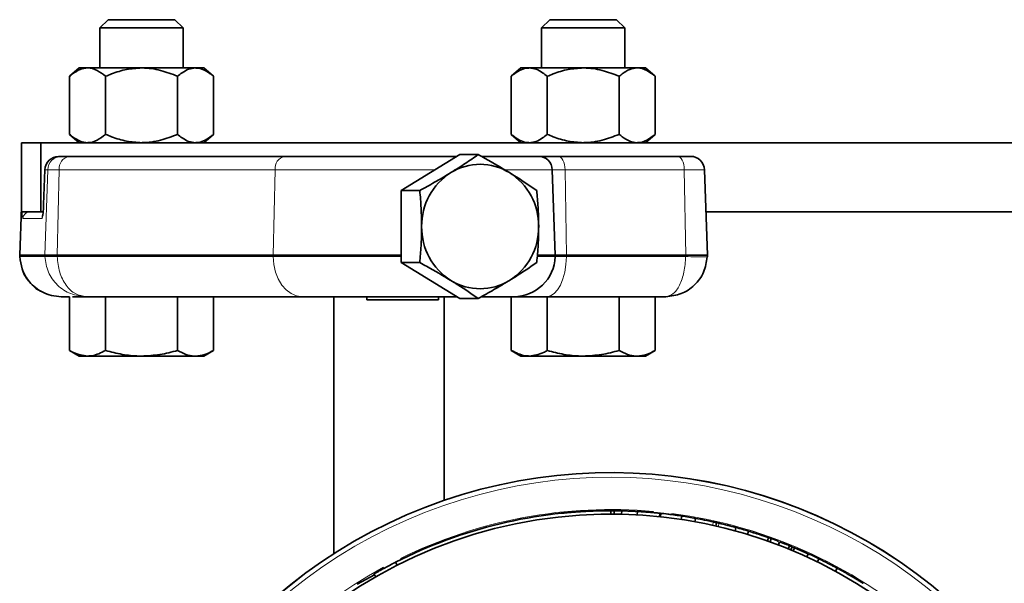
# Model space of a CAD drawing. Units: inches. Extents: x 0.5 to 33.5, y 0.5 to 21.
# Drawn here: x 10.1 to 12.4, y 4.6 to 5.9 of the extents above; entities that cross this region are included whole.
import ezdxf

# ---------------------------------------------------------------- set-up
doc = ezdxf.new("R2010")
doc.units = ezdxf.units.IN
doc.header["$MEASUREMENT"] = 0

msp = doc.modelspace()

# ---------------------------------------------------------------- linework, layer by layer
at = {"color": 7, "linetype": 'Continuous', "lineweight": 35}
for p, q in [((10.3485, 5.8827), (10.3298, 5.8641)), ((10.3298, 5.8641), (10.3298, 5.7737)), ((10.5173, 5.8641), (10.3298, 5.8641)), ((10.4987, 5.8827), (10.3485, 5.8827)), ((10.5173, 5.8641), (10.4987, 5.8827)), ((10.5173, 5.7737), (10.5173, 5.8641)), ((11.3446, 5.8827), (11.3259, 5.8641)), ((11.3259, 5.8641), (11.3259, 5.7737)), ((11.3385, 5.8641), (11.3259, 5.8641)), ((11.5134, 5.8641), (11.3385, 5.8641)), ((11.3546, 5.8827), (11.3446, 5.8827)), ((11.4948, 5.8827), (11.3546, 5.8827)), ((11.5134, 5.8641), (11.4948, 5.8827)), ((11.5134, 5.7737), (11.5134, 5.8641)), ((10.2831, 5.7737), (10.2614, 5.755)), ((10.2614, 5.624), (10.2614, 5.755)), ((10.2831, 5.7737), (10.3019, 5.7737)), ((10.3019, 5.7737), (10.4236, 5.7737)), ((10.3425, 5.624), (10.3425, 5.755)), ((10.4236, 5.7737), (10.5453, 5.7737)), ((10.5047, 5.624), (10.5047, 5.755)), ((10.5453, 5.7737), (10.5641, 5.7737)), ((10.5858, 5.755), (10.5641, 5.7737)), ((10.5858, 5.624), (10.5858, 5.755)), ((11.2792, 5.7737), (11.2575, 5.755)), ((11.2575, 5.624), (11.2575, 5.755)), ((11.2792, 5.7737), (11.298, 5.7737)), ((11.298, 5.7737), (11.4197, 5.7737)), ((11.3386, 5.624), (11.3386, 5.755)), ((11.4197, 5.7737), (11.5414, 5.7737)), ((11.5008, 5.624), (11.5008, 5.755)), ((11.5414, 5.7737), (11.5602, 5.7737)), ((11.5819, 5.755), (11.5602, 5.7737)), ((11.5819, 5.624), (11.5819, 5.755)), ((10.2614, 5.624), (10.2831, 5.6052)), ((10.5641, 5.6052), (10.5858, 5.624)), ((11.2575, 5.624), (11.2792, 5.6052)), ((11.5602, 5.6052), (11.5819, 5.624)), ((10.1525, 5.4492), (10.1525, 5.6052)), ((10.1966, 5.6052), (10.1525, 5.6052)), ((10.1966, 5.4492), (10.1966, 5.6052)), ((15.6752, 5.6052), (10.1966, 5.6052)), ((10.2366, 5.5742), (10.2431, 5.5742)), ((10.2431, 5.5742), (10.2598, 5.5742)), ((10.2598, 5.5742), (10.7465, 5.5742)), ((10.7465, 5.5742), (11.1348, 5.5742)), ((11.0093, 5.4971), (11.1413, 5.5782)), ((11.1413, 5.5782), (11.1829, 5.5782)), ((11.1919, 5.5742), (11.3187, 5.5742)), ((11.3187, 5.5742), (11.3637, 5.5742)), ((11.3637, 5.5742), (11.6327, 5.5742)), ((11.6327, 5.5742), (11.6619, 5.5742)), ((10.2054, 5.5441), (10.2026, 5.4654)), ((10.2054, 5.5441), (10.2054, 5.5441)), ((11.3567, 5.3512), (11.3499, 5.5441)), ((11.6998, 5.3512), (11.6931, 5.5441)), ((11.0093, 5.3348), (11.0093, 5.4971)), ((11.0093, 5.4971), (11.051, 5.4971)), ((10.2027, 5.4654), (10.2026, 5.4654)), ((10.1525, 5.4596), (10.1487, 5.3512)), ((10.1966, 5.4492), (10.1525, 5.4492)), ((10.2017, 5.4492), (10.1966, 5.4492)), ((15.6752, 5.4492), (11.6964, 5.4492)), ((10.1487, 5.3512), (10.1489, 5.3467)), ((10.1487, 5.3512), (10.1491, 5.3512)), ((10.1491, 5.3512), (10.2053, 5.3512)), ((10.2053, 5.3512), (10.2333, 5.3512)), ((10.2333, 5.3512), (10.7201, 5.3512)), ((10.7201, 5.3512), (11.0093, 5.3512)), ((11.0093, 5.3348), (11.051, 5.3348)), ((11.1413, 5.2537), (11.0093, 5.3348)), ((11.3186, 5.3512), (11.3567, 5.3512)), ((11.3566, 5.3482), (11.3567, 5.3512)), ((11.3567, 5.3512), (11.3818, 5.3512)), ((11.3818, 5.3512), (11.6508, 5.3512)), ((11.6508, 5.3512), (11.6998, 5.3512)), ((11.6983, 5.3479), (11.6989, 5.348)), ((11.6997, 5.3475), (11.6998, 5.3512)), ((10.2614, 5.2577), (10.2425, 5.2577)), ((10.2614, 5.2577), (10.2614, 5.1363)), ((10.2987, 5.2577), (10.2678, 5.2577)), ((10.7855, 5.2577), (10.2987, 5.2577)), ((10.3425, 5.2577), (10.3425, 5.1363)), ((10.5047, 5.2577), (10.5047, 5.1363)), ((10.5858, 5.2577), (10.5858, 5.1363)), ((11.1348, 5.2577), (10.7855, 5.2577)), ((10.8034, 5.2571), (10.8034, 5.2577)), ((10.8371, 5.2577), (10.8371, 5.2571)), ((10.8569, 5.2577), (10.8569, 4.6774)), ((10.9317, 5.2505), (10.9317, 5.2577)), ((11.0935, 5.2505), (10.9317, 5.2505)), ((11.0935, 5.2577), (11.0935, 5.2505)), ((11.1064, 4.7981), (11.1064, 5.2577)), ((11.1413, 5.2537), (11.1829, 5.2537)), ((11.2629, 5.2577), (11.1912, 5.2577)), ((11.2575, 5.2577), (11.2575, 5.1363)), ((11.3371, 5.2577), (11.2629, 5.2577)), ((11.606, 5.2577), (11.3371, 5.2577)), ((11.3386, 5.2577), (11.3386, 5.1363)), ((11.5008, 5.2577), (11.5008, 5.1363)), ((11.5819, 5.2577), (11.5819, 5.1363)), ((10.2614, 5.1363), (10.2831, 5.1237)), ((10.5641, 5.1237), (10.5858, 5.1363)), ((11.2575, 5.1363), (11.2792, 5.1237)), ((11.5602, 5.1237), (11.5819, 5.1363)), ((10.2831, 5.1237), (10.3019, 5.1237)), ((10.3019, 5.1237), (10.4236, 5.1237)), ((10.4236, 5.1237), (10.5453, 5.1237)), ((10.5641, 5.1237), (10.5453, 5.1237)), ((11.298, 5.1237), (11.2792, 5.1237)), ((11.298, 5.1237), (11.4197, 5.1237)), ((11.4197, 5.1237), (11.5414, 5.1237)), ((11.5414, 5.1237), (11.5602, 5.1237)), ((11.4409, 4.7736), (11.4649, 4.7746)), ((11.4817, 4.767), (11.4817, 4.7748)), ((11.4897, 4.7747), (11.4897, 4.7669)), ((11.5065, 4.7745), (11.5063, 4.7667)), ((11.542, 4.7731), (11.5416, 4.7653)), ((11.5668, 4.7714), (11.5643, 4.7716)), ((11.5925, 4.769), (11.5916, 4.7613)), ((11.5949, 4.7688), (11.594, 4.761)), ((11.642, 4.7627), (11.6409, 4.755)), ((11.6731, 4.7575), (11.6717, 4.7498)), ((11.7202, 4.7479), (11.7184, 4.7402)), ((11.7296, 4.7457), (11.7193, 4.7481)), ((11.7642, 4.7368), (11.755, 4.7393)), ((11.7642, 4.7368), (11.7622, 4.7293)), ((11.7924, 4.7287), (11.7901, 4.7212)), ((11.8376, 4.7139), (11.835, 4.7065)), ((11.8437, 4.7117), (11.841, 4.7043)), ((11.8626, 4.7047), (11.8598, 4.6974)), ((11.8851, 4.6958), (11.8822, 4.6886)), ((11.8837, 4.6964), (11.8906, 4.6932)), ((11.8907, 4.6935), (11.8877, 4.6863)), ((11.9021, 4.6887), (11.8907, 4.6935)), ((11.8965, 4.6911), (11.8935, 4.6839)), ((11.9272, 4.6772), (11.8965, 4.6911)), ((11.9021, 4.6887), (11.9273, 4.6775)), ((11.9273, 4.6776), (11.9241, 4.6705)), ((11.945, 4.6693), (11.9457, 4.6689)), ((11.9514, 4.6662), (11.948, 4.6592)), ((10.9999, 4.6515), (10.9964, 4.6584)), ((11.9926, 4.645), (11.9888, 4.6381)), ((10.91, 4.6093), (10.9487, 4.6304)), ((10.9478, 4.6321), (10.9517, 4.6253))]:
    msp.add_line(p, q, dxfattribs=at)
at = {"color": 8, "linetype": 'Continuous', "lineweight": 18}
for p, q in [((10.2054, 5.5441), (10.2027, 5.4654)), ((10.212, 5.5441), (10.2053, 5.3512)), ((10.212, 5.5441), (10.2054, 5.5441)), ((10.238, 5.5441), (10.212, 5.5441)), ((10.238, 5.5441), (10.2333, 5.3512)), ((10.7248, 5.5441), (10.238, 5.5441)), ((10.7248, 5.5441), (10.7201, 5.3512)), ((11.0857, 5.5441), (10.7248, 5.5441)), ((11.3499, 5.5441), (11.2443, 5.5441)), ((11.3786, 5.5441), (11.3499, 5.5441)), ((11.3786, 5.5441), (11.3818, 5.3512)), ((11.6476, 5.5441), (11.3786, 5.5441)), ((11.6476, 5.5441), (11.6508, 5.3512)), ((11.6931, 5.5441), (11.6476, 5.5441)), ((10.1525, 5.4495), (10.1491, 5.3512)), ((10.1989, 5.4341), (10.1561, 5.4341)), ((10.1492, 5.3482), (10.1491, 5.3512)), ((10.1492, 5.3482), (10.2054, 5.3482)), ((10.1493, 5.3479), (10.1492, 5.3482)), ((10.2054, 5.3482), (10.2053, 5.3512)), ((10.2334, 5.3482), (10.2333, 5.3512)), ((10.2334, 5.3482), (10.7201, 5.3482)), ((10.7201, 5.3482), (10.7201, 5.3512)), ((10.7201, 5.3482), (11.0093, 5.3482)), ((11.3183, 5.3482), (11.3566, 5.3482)), ((11.3566, 5.3482), (11.3817, 5.3482)), ((11.3817, 5.3482), (11.3818, 5.3512)), ((11.3817, 5.3482), (11.6507, 5.3482)), ((11.6507, 5.3482), (11.6508, 5.3512)), ((11.7132, 4.7494), (11.7115, 4.7418)), ((11.726, 4.7465), (11.7242, 4.7389))]:
    msp.add_line(p, q, dxfattribs=at)
at = {"color": 8, "linetype": 'Continuous', "lineweight": 18, "flags": 128}
for points in [[(11.3786, 5.5441), (11.3782, 5.55), (11.3773, 5.5557), (11.3759, 5.5609), (11.374, 5.5654), (11.3718, 5.5692), (11.3693, 5.5719), (11.3665, 5.5736), (11.3637, 5.5742)], [(11.6476, 5.5441), (11.6472, 5.55), (11.6463, 5.5557), (11.6449, 5.5609), (11.643, 5.5654), (11.6408, 5.5692), (11.6382, 5.5719), (11.6355, 5.5736), (11.6327, 5.5742)], [(10.7855, 5.2577), (10.773, 5.2594), (10.761, 5.2645), (10.7499, 5.2728), (10.7401, 5.284), (10.7319, 5.2977), (10.7257, 5.3133), (10.7218, 5.3304), (10.7201, 5.3482)], [(11.3817, 5.3482), (11.3806, 5.3304), (11.3779, 5.3133), (11.3737, 5.2977), (11.3681, 5.284), (11.3614, 5.2728), (11.3538, 5.2645), (11.3456, 5.2594), (11.3371, 5.2577)]]:
    msp.add_lwpolyline(points, dxfattribs=at)
at = {"color": 7, "linetype": 'Continuous', "lineweight": 35, "flags": 128}
for points in [[(11.8907, 4.6935), (11.8849, 4.6959), (11.8837, 4.6964)], [(12.0052, 4.638), (11.9985, 4.6417), (11.9982, 4.6419)]]:
    msp.add_lwpolyline(points, dxfattribs=at)
at = {"color": 7, "linetype": 'Continuous', "lineweight": 35}
for centre, radius, start, end in [((10.2366, 5.543), 0.0312, 90.107, 178.1172), ((11.3187, 5.543), 0.0313, 2, 90), ((11.6619, 5.543), 0.0313, 2, 90), ((11.1872, 5.4312), 0.1252, 58.2026, 121.7974), ((11.1976, 5.4175), 0.1423, 122.4289, 180.6281), ((11.1769, 5.4175), 0.1423, 359.3719, 57.5711), ((11.1976, 5.4144), 0.1423, 179.3719, 237.5711), ((11.1769, 5.4144), 0.1423, 302.4289, 0.6281), ((11.2629, 5.3515), 0.0938, 270, 358), ((11.1872, 5.4007), 0.1252, 238.2026, 301.7974), ((11.4817, 3.7045), 1.1563, 42.5066, 180), ((11.4817, 3.7045), 1.1562, 42.5066, 317.4934), ((11.4817, 3.7045), 1.0703, 90, 116.9627), ((11.4817, 3.7045), 1.0703, 89.2793, 90), ((11.4817, 3.7045), 1.0703, 87.5363, 89.2793), ((11.4817, 3.7045), 1.0625, 18.058, 341.942), ((11.4817, 3.7045), 1.0703, 85.8561, 87.5363), ((11.4817, 3.7045), 1.0703, 81.5118, 83.3025), ((11.4817, 3.7045), 1.0703, 79.6959, 81.3831), ((11.4817, 3.7045), 1.0703, 75.4168, 76.6051), ((11.4817, 3.7045), 1.0703, 73.1254, 74.6931), ((11.4817, 3.7045), 1.0703, 71.4199, 73.1254), ((11.4817, 3.7045), 1.0703, 70.2317, 71.4199), ((11.4817, 3.7045), 1.0703, 69.285, 70.2317), ((11.4817, 3.7045), 1.0703, 67.8552, 69.1514), ((11.4817, 3.7045), 1.0703, 65.3922, 66.8696), ((11.4817, 3.7045), 1.0703, 63.9663, 65.3922), ((11.4817, 3.7045), 1.0703, 61.4892, 63.9663), ((11.4817, 3.7045), 1.0703, 59.0354, 60.3217)]:
    msp.add_arc(centre, radius, start, end, dxfattribs=at)
at = {"color": 8, "linetype": 'Continuous', "lineweight": 18}
for centre, radius, start, end in [((10.2432, 5.543), 0.0312, 90.1071, 178.1168), ((10.2653, 5.5473), 0.0275, 101.5118, 186.7999), ((10.752, 5.5473), 0.0275, 101.5117, 186.8), ((10.1717, 5.4336), 0.0156, 90.1066, 178.1171), ((10.2145, 5.4336), 0.0157, 153.622, 178.0155), ((11.4817, 3.7045), 1.1458, 42.9874, 317.0126), ((11.4817, 3.7045), 1.073, 84.8545, 116.2416), ((11.4817, 3.7045), 1.073, 47.4608, 82.6271), ((11.4817, 3.7045), 1.073, 118.545, 312.5999)]:
    msp.add_arc(centre, radius, start, end, dxfattribs=at)
for centre, start_param, end_param in [((10.1999, 5.4654), 3.144683, 4.71548), ((10.1572, 5.4654), 2.117755, 3.144683)]:
    msp.add_ellipse(centre, major_axis=(0.0011, 0.0312), ratio=0.088157, start_param=start_param, end_param=end_param, dxfattribs=at)
at = {"color": 7, "linetype": 'Continuous', "lineweight": 35}
for points, knots in [([(10.3019, 5.7737), (10.2962, 5.773), (10.2847, 5.7716), (10.2713, 5.7632), (10.2636, 5.7568), (10.2614, 5.755)], [0, 0, 0, 0, 0.40572, 0.826098, 1, 1, 1, 1]), ([(10.3425, 5.755), (10.3362, 5.7599), (10.3233, 5.7699), (10.3093, 5.7737), (10.3021, 5.7737), (10.3019, 5.7737)], [0, 0, 0, 0, 0.483999, 0.985623, 1, 1, 1, 1]), ([(10.4236, 5.7737), (10.4123, 5.773), (10.3892, 5.7716), (10.3623, 5.7632), (10.347, 5.7568), (10.3425, 5.755)], [0, 0, 0, 0, 0.405722, 0.826099, 1, 1, 1, 1]), ([(10.5047, 5.755), (10.4921, 5.7599), (10.4664, 5.7699), (10.4384, 5.7737), (10.424, 5.7737), (10.4236, 5.7737)], [0, 0, 0, 0, 0.483998, 0.985621, 1, 1, 1, 1]), ([(10.5047, 5.755), (10.5081, 5.7578), (10.5163, 5.7643), (10.5298, 5.7719), (10.5401, 5.7731), (10.5453, 5.7737)], [0, 0, 0, 0, 0.265484, 0.628083, 1, 1, 1, 1]), ([(10.5453, 5.7737), (10.5462, 5.7737), (10.5523, 5.7736), (10.5636, 5.7705), (10.5761, 5.763), (10.5834, 5.757), (10.5858, 5.755)], [0, 0, 0, 0, 0.065886, 0.434359, 0.813357, 1, 1, 1, 1]), ([(11.298, 5.7737), (11.2971, 5.7737), (11.291, 5.7736), (11.2797, 5.7705), (11.2672, 5.763), (11.2599, 5.757), (11.2575, 5.755)], [0, 0, 0, 0, 0.065883, 0.434359, 0.813357, 1, 1, 1, 1]), ([(11.3386, 5.755), (11.3351, 5.7578), (11.327, 5.7643), (11.3135, 5.7719), (11.3032, 5.7731), (11.298, 5.7737)], [0, 0, 0, 0, 0.265484, 0.628083, 1, 1, 1, 1]), ([(11.4197, 5.7737), (11.4084, 5.773), (11.3853, 5.7716), (11.3584, 5.7632), (11.3431, 5.7568), (11.3386, 5.755)], [0, 0, 0, 0, 0.405721, 0.826099, 1, 1, 1, 1]), ([(11.5008, 5.755), (11.4882, 5.7599), (11.4625, 5.7699), (11.4345, 5.7737), (11.4201, 5.7737), (11.4197, 5.7737)], [0, 0, 0, 0, 0.483998, 0.985621, 1, 1, 1, 1]), ([(11.5414, 5.7737), (11.5357, 5.773), (11.5242, 5.7716), (11.5107, 5.7632), (11.5031, 5.7568), (11.5008, 5.755)], [0, 0, 0, 0, 0.405722, 0.8261, 1, 1, 1, 1]), ([(11.5819, 5.755), (11.5756, 5.7599), (11.5628, 5.7699), (11.5488, 5.7737), (11.5416, 5.7737), (11.5414, 5.7737)], [0, 0, 0, 0, 0.483997, 0.98562, 1, 1, 1, 1]), ([(10.3019, 5.6052), (10.2962, 5.6059), (10.2847, 5.6074), (10.2713, 5.6158), (10.2636, 5.6221), (10.2614, 5.624)], [0, 0, 0, 0, 0.40572, 0.826098, 1, 1, 1, 1]), ([(10.3425, 5.624), (10.3362, 5.619), (10.3233, 5.609), (10.3093, 5.6053), (10.3021, 5.6052), (10.3019, 5.6052)], [0, 0, 0, 0, 0.483999, 0.985623, 1, 1, 1, 1]), ([(10.4236, 5.6052), (10.4123, 5.6059), (10.3892, 5.6074), (10.3623, 5.6158), (10.347, 5.6221), (10.3425, 5.624)], [0, 0, 0, 0, 0.405721, 0.826099, 1, 1, 1, 1]), ([(10.5047, 5.624), (10.4921, 5.619), (10.4664, 5.609), (10.4384, 5.6053), (10.424, 5.6052), (10.4236, 5.6052)], [0, 0, 0, 0, 0.483998, 0.985621, 1, 1, 1, 1]), ([(10.5047, 5.624), (10.5081, 5.6212), (10.5163, 5.6146), (10.5298, 5.607), (10.5401, 5.6058), (10.5453, 5.6052)], [0, 0, 0, 0, 0.265484, 0.628083, 1, 1, 1, 1]), ([(10.5453, 5.6052), (10.5462, 5.6052), (10.5523, 5.6054), (10.5636, 5.6084), (10.5761, 5.6159), (10.5834, 5.622), (10.5858, 5.624)], [0, 0, 0, 0, 0.065886, 0.434359, 0.813357, 1, 1, 1, 1]), ([(11.298, 5.6052), (11.2971, 5.6052), (11.291, 5.6054), (11.2797, 5.6084), (11.2672, 5.6159), (11.2599, 5.622), (11.2575, 5.624)], [0, 0, 0, 0, 0.065883, 0.434359, 0.813358, 1, 1, 1, 1]), ([(11.3386, 5.624), (11.3351, 5.6212), (11.327, 5.6146), (11.3135, 5.607), (11.3032, 5.6058), (11.298, 5.6052)], [0, 0, 0, 0, 0.265484, 0.628083, 1, 1, 1, 1]), ([(11.4197, 5.6052), (11.4084, 5.6059), (11.3853, 5.6074), (11.3584, 5.6158), (11.3431, 5.6221), (11.3386, 5.624)], [0, 0, 0, 0, 0.405721, 0.826099, 1, 1, 1, 1]), ([(11.5008, 5.624), (11.4882, 5.619), (11.4625, 5.609), (11.4345, 5.6053), (11.4201, 5.6052), (11.4197, 5.6052)], [0, 0, 0, 0, 0.483998, 0.985621, 1, 1, 1, 1]), ([(11.5414, 5.6052), (11.5357, 5.6059), (11.5242, 5.6074), (11.5107, 5.6158), (11.5031, 5.6221), (11.5008, 5.624)], [0, 0, 0, 0, 0.405721, 0.8261, 1, 1, 1, 1]), ([(11.5819, 5.624), (11.5756, 5.619), (11.5628, 5.609), (11.5488, 5.6053), (11.5416, 5.6052), (11.5414, 5.6052)], [0, 0, 0, 0, 0.483997, 0.98562, 1, 1, 1, 1]), ([(11.1829, 5.5782), (11.1734, 5.5716), (11.1542, 5.5583), (11.1323, 5.5446), (11.1213, 5.5376)], [0, 0, 0, 0, 0.495458, 1, 1, 1, 1]), ([(11.2532, 5.5376), (11.2352, 5.5484), (11.2122, 5.5621), (11.1882, 5.5753), (11.1829, 5.5782)], [0, 0, 0, 0, 0.782922, 1, 1, 1, 1]), ([(11.1213, 5.5376), (11.1197, 5.5367), (11.1078, 5.5294), (11.0845, 5.5157), (11.0622, 5.5033), (11.051, 5.4971)], [0, 0, 0, 0, 0.070081, 0.53078, 1, 1, 1, 1]), ([(11.3149, 5.4971), (11.3001, 5.5073), (11.2806, 5.5207), (11.2585, 5.5344), (11.2532, 5.5376)], [0, 0, 0, 0, 0.763373, 1, 1, 1, 1]), ([(11.051, 5.4971), (11.0522, 5.4839), (11.0546, 5.4573), (11.055, 5.4298), (11.0553, 5.416)], [0, 0, 0, 0, 0.495459, 1, 1, 1, 1]), ([(11.3192, 5.416), (11.3192, 5.4179), (11.3192, 5.4324), (11.3182, 5.4599), (11.316, 5.4846), (11.3149, 5.4971)], [0, 0, 0, 0, 0.070081, 0.53078, 1, 1, 1, 1]), ([(10.2026, 5.4654), (10.2026, 5.4633), (10.2023, 5.4577), (10.2018, 5.4496), (10.201, 5.4432), (10.2006, 5.4404), (10.2003, 5.4395), (10.2004, 5.4397), (10.2004, 5.4397)], [0, 0, 0, 0, 0.174487, 0.468025, 0.716985, 0.892604, 0.995001, 1, 1, 1, 1]), ([(11.0553, 5.416), (11.0553, 5.414), (11.0552, 5.3995), (11.0543, 5.372), (11.0521, 5.3473), (11.051, 5.3348)], [0, 0, 0, 0, 0.070081, 0.530779, 1, 1, 1, 1]), ([(11.3149, 5.3348), (11.3161, 5.348), (11.3185, 5.3746), (11.319, 5.4021), (11.3192, 5.416)], [0, 0, 0, 0, 0.495459, 1, 1, 1, 1]), ([(10.2425, 5.2577), (10.2351, 5.2582), (10.2207, 5.2592), (10.2008, 5.2668), (10.184, 5.2775), (10.167, 5.2943), (10.1529, 5.3181), (10.1504, 5.3387), (10.1492, 5.3482)], [0, 0, 0, 0, 0.155323, 0.302047, 0.440167, 0.569677, 0.801914, 1, 1, 1, 1]), ([(11.051, 5.3348), (11.0562, 5.332), (11.0802, 5.3188), (11.1032, 5.305), (11.1213, 5.2943)], [0, 0, 0, 0, 0.217078, 1, 1, 1, 1]), ([(11.2532, 5.2943), (11.2548, 5.2952), (11.2666, 5.3025), (11.288, 5.3163), (11.3059, 5.3286), (11.3149, 5.3348)], [0, 0, 0, 0, 0.070082, 0.53078, 1, 1, 1, 1]), ([(11.606, 5.2577), (11.6178, 5.2591), (11.6413, 5.2618), (11.6716, 5.2824), (11.6937, 5.312), (11.6974, 5.3359), (11.6993, 5.3479)], [0, 0, 0, 0, 0.248298, 0.498395, 0.74917, 1, 1, 1, 1]), ([(10.1552, 5.319), (10.1553, 5.3183), (10.1572, 5.3075), (10.171, 5.2902), (10.1863, 5.2737), (10.197, 5.2698), (10.1977, 5.2695)], [0, 0, 0, 0, 0.029831, 0.497611, 0.962583, 1, 1, 1, 1]), ([(11.1213, 5.2943), (11.1265, 5.291), (11.1486, 5.2773), (11.1681, 5.2639), (11.1829, 5.2537)], [0, 0, 0, 0, 0.236628, 1, 1, 1, 1]), ([(11.1829, 5.2537), (11.1949, 5.2603), (11.2189, 5.2736), (11.2417, 5.2874), (11.2532, 5.2943)], [0, 0, 0, 0, 0.495458, 1, 1, 1, 1]), ([(10.7772, 5.2577), (10.7818, 5.2577), (10.7911, 5.2577), (10.8, 5.2577), (10.8031, 5.2577), (10.8031, 5.2577), (10.8031, 5.2577)], [0, 0, 0, 0, 0.30488, 0.607781, 0.848262, 1, 1, 1, 1]), ([(10.3019, 5.1237), (10.2912, 5.1253), (10.2774, 5.1273), (10.2642, 5.1347), (10.2614, 5.1363)], [0, 0, 0, 0, 0.782921, 1, 1, 1, 1]), ([(10.3425, 5.1363), (10.3323, 5.1312), (10.3189, 5.1245), (10.3052, 5.1239), (10.3019, 5.1237)], [0, 0, 0, 0, 0.763372, 1, 1, 1, 1]), ([(10.4236, 5.1237), (10.4217, 5.1237), (10.4071, 5.1238), (10.3797, 5.1266), (10.3549, 5.133), (10.3425, 5.1363)], [0, 0, 0, 0, 0.070081, 0.53078, 1, 1, 1, 1]), ([(10.5047, 5.1363), (10.4915, 5.1328), (10.465, 5.1257), (10.4375, 5.1244), (10.4236, 5.1237)], [0, 0, 0, 0, 0.495458, 1, 1, 1, 1]), ([(10.5453, 5.1237), (10.5443, 5.1237), (10.537, 5.1238), (10.5233, 5.1266), (10.5109, 5.133), (10.5047, 5.1363)], [0, 0, 0, 0, 0.070079, 0.53078, 1, 1, 1, 1]), ([(10.5858, 5.1363), (10.5792, 5.1328), (10.5659, 5.1257), (10.5522, 5.1244), (10.5453, 5.1237)], [0, 0, 0, 0, 0.495458, 1, 1, 1, 1]), ([(11.298, 5.1237), (11.2948, 5.1239), (11.281, 5.1245), (11.2677, 5.1312), (11.2575, 5.1363)], [0, 0, 0, 0, 0.236627, 1, 1, 1, 1]), ([(11.3386, 5.1363), (11.3357, 5.1347), (11.3225, 5.1273), (11.3088, 5.1253), (11.298, 5.1237)], [0, 0, 0, 0, 0.217077, 1, 1, 1, 1]), ([(11.4197, 5.1237), (11.4178, 5.1237), (11.4032, 5.1238), (11.3758, 5.1266), (11.351, 5.133), (11.3386, 5.1363)], [0, 0, 0, 0, 0.070081, 0.53078, 1, 1, 1, 1]), ([(11.5008, 5.1363), (11.4876, 5.1328), (11.461, 5.1257), (11.4336, 5.1244), (11.4197, 5.1237)], [0, 0, 0, 0, 0.495458, 1, 1, 1, 1]), ([(11.5414, 5.1237), (11.5404, 5.1237), (11.5331, 5.1238), (11.5194, 5.1266), (11.507, 5.133), (11.5008, 5.1363)], [0, 0, 0, 0, 0.070079, 0.530779, 1, 1, 1, 1]), ([(11.5819, 5.1363), (11.5753, 5.1328), (11.562, 5.1257), (11.5483, 5.1244), (11.5414, 5.1237)], [0, 0, 0, 0, 0.495458, 1, 1, 1, 1]), ([(11.4716, 4.7747), (11.4716, 4.7747), (11.4715, 4.7747), (11.4715, 4.7747), (11.4714, 4.7747), (11.4714, 4.7747), (11.4714, 4.7747), (11.4714, 4.7747), (11.4714, 4.7747), (11.4714, 4.7747), (11.4714, 4.7747), (11.4714, 4.7747), (11.4714, 4.7747), (11.4712, 4.7747), (11.471, 4.7747), (11.4703, 4.7747), (11.4698, 4.7747), (11.4688, 4.7747), (11.4683, 4.7747), (11.467, 4.7747), (11.4662, 4.7747), (11.4645, 4.7746), (11.4636, 4.7746), (11.4617, 4.7746), (11.4606, 4.7746), (11.4584, 4.7745), (11.4572, 4.7745), (11.4535, 4.7744), (11.4508, 4.7743), (11.4466, 4.7742), (11.4452, 4.7742), (11.443, 4.7741), (11.4422, 4.7741), (11.4411, 4.774), (11.4407, 4.774), (11.4399, 4.774), (11.4395, 4.7739), (11.4362, 4.7738), (11.433, 4.7737), (11.4287, 4.7735), (11.4278, 4.7734), (11.4266, 4.7734), (11.4262, 4.7733), (11.4256, 4.7733), (11.4254, 4.7733), (11.4251, 4.7733), (11.425, 4.7733), (11.4248, 4.7733), (11.4248, 4.7733), (11.4247, 4.7733), (11.4246, 4.7733), (11.4235, 4.7732), (11.4218, 4.7731), (11.4196, 4.773)], [0, 0, 0, 0, 0.03125, 0.03125, 0.046875, 0.046875, 0.054688, 0.054688, 0.058594, 0.058594, 0.060547, 0.060547, 0.0625, 0.0625, 0.125, 0.125, 0.1875, 0.1875, 0.25, 0.25, 0.3125, 0.3125, 0.375, 0.375, 0.4375, 0.4375, 0.5, 0.5, 0.625, 0.625, 0.6875, 0.6875, 0.71875, 0.71875, 0.734375, 0.734375, 0.75, 0.75, 0.875, 0.875, 0.90625, 0.90625, 0.921875, 0.921875, 0.929688, 0.929688, 0.933594, 0.933594, 0.935547, 0.935547, 0.9375, 0.9375, 1, 1, 1, 1]), ([(11.5065, 4.7745), (11.5056, 4.7745), (11.5048, 4.7745), (11.5039, 4.7745), (11.5036, 4.7746), (11.5032, 4.7746), (11.5031, 4.7746), (11.5029, 4.7746), (11.5028, 4.7746), (11.5027, 4.7746), (11.5027, 4.7746), (11.5027, 4.7746), (11.5026, 4.7746), (11.502, 4.7746), (11.5014, 4.7746), (11.5003, 4.7746), (11.4997, 4.7746), (11.4986, 4.7746), (11.498, 4.7747), (11.4973, 4.7747), (11.4971, 4.7747), (11.4966, 4.7747), (11.4964, 4.7747), (11.4957, 4.7747), (11.4953, 4.7747), (11.4947, 4.7747), (11.4945, 4.7747), (11.4941, 4.7747), (11.4939, 4.7747), (11.4931, 4.7747), (11.4925, 4.7747), (11.4917, 4.7747), (11.4915, 4.7747), (11.491, 4.7747), (11.4908, 4.7747), (11.4905, 4.7747), (11.4903, 4.7747), (11.4902, 4.7747), (11.4901, 4.7747), (11.49, 4.7747), (11.49, 4.7747), (11.49, 4.7747), (11.49, 4.7747), (11.49, 4.7747), (11.49, 4.7747), (11.49, 4.7747), (11.49, 4.7747), (11.4899, 4.7747), (11.4898, 4.7747), (11.4897, 4.7747)], [0, 0, 0, 0, 0.0625, 0.0625, 0.09375, 0.09375, 0.109375, 0.109375, 0.117188, 0.117188, 0.121094, 0.121094, 0.125, 0.125, 0.1875, 0.1875, 0.25, 0.25, 0.3125, 0.3125, 0.34375, 0.34375, 0.375, 0.375, 0.4375, 0.4375, 0.46875, 0.46875, 0.5, 0.5, 0.625, 0.625, 0.6875, 0.6875, 0.75, 0.75, 0.8125, 0.8125, 0.84375, 0.84375, 0.859375, 0.859375, 0.867188, 0.867188, 0.871094, 0.871094, 0.875, 0.875, 1, 1, 1, 1]), ([(11.4979, 4.7747), (11.4969, 4.7747), (11.4943, 4.7747), (11.494, 4.7747), (11.4938, 4.7747)], [0, 0, 0, 0, 0.362422, 1, 1, 1, 1]), ([(11.542, 4.7731), (11.541, 4.7731), (11.54, 4.7732), (11.5389, 4.7732), (11.5385, 4.7733), (11.538, 4.7733), (11.5378, 4.7733), (11.5376, 4.7733), (11.5375, 4.7733), (11.5374, 4.7733), (11.5374, 4.7733), (11.5373, 4.7733), (11.5373, 4.7733), (11.5365, 4.7734), (11.5357, 4.7734), (11.5341, 4.7735), (11.5333, 4.7735), (11.531, 4.7736), (11.5294, 4.7737), (11.5271, 4.7738), (11.5263, 4.7738), (11.5252, 4.7739), (11.5248, 4.7739), (11.5242, 4.7739), (11.524, 4.7739), (11.5236, 4.774), (11.5235, 4.774), (11.5217, 4.774), (11.5202, 4.7741), (11.5181, 4.7742), (11.5174, 4.7742), (11.5163, 4.7742), (11.516, 4.7742), (11.5152, 4.7743), (11.5149, 4.7743), (11.5137, 4.7743), (11.513, 4.7743), (11.5119, 4.7743), (11.5116, 4.7744), (11.5111, 4.7744), (11.511, 4.7744), (11.5107, 4.7744), (11.5107, 4.7744), (11.5105, 4.7744), (11.5104, 4.7744), (11.5095, 4.7744), (11.5082, 4.7744), (11.5065, 4.7745)], [0, 0, 0, 0, 0.0625, 0.0625, 0.09375, 0.09375, 0.109375, 0.109375, 0.117188, 0.117188, 0.121094, 0.121094, 0.125, 0.125, 0.1875, 0.1875, 0.25, 0.25, 0.375, 0.375, 0.4375, 0.4375, 0.46875, 0.46875, 0.484375, 0.484375, 0.5, 0.5, 0.625, 0.625, 0.6875, 0.6875, 0.71875, 0.71875, 0.75, 0.75, 0.8125, 0.8125, 0.84375, 0.84375, 0.859375, 0.859375, 0.867188, 0.867188, 0.875, 0.875, 1, 1, 1, 1]), ([(11.5165, 4.7742), (11.5132, 4.7743), (11.5096, 4.7744), (11.5069, 4.7745), (11.5067, 4.7745)], [0, 0, 0, 0, 0.929567, 1, 1, 1, 1]), ([(11.4196, 4.773), (11.4186, 4.7729), (11.4176, 4.7729), (11.4164, 4.7728), (11.4161, 4.7728), (11.4156, 4.7727), (11.4154, 4.7727), (11.4152, 4.7727), (11.4151, 4.7727), (11.415, 4.7727), (11.415, 4.7727), (11.4149, 4.7727), (11.4149, 4.7727), (11.4134, 4.7726), (11.4118, 4.7725), (11.4093, 4.7723), (11.4085, 4.7723), (11.4073, 4.7722), (11.4069, 4.7722), (11.4062, 4.7721), (11.4058, 4.7721), (11.4047, 4.772), (11.404, 4.772), (11.4028, 4.7719), (11.4024, 4.7718), (11.4017, 4.7718), (11.4013, 4.7718), (11.3993, 4.7716), (11.3978, 4.7715), (11.3958, 4.7713), (11.3951, 4.7713), (11.3938, 4.7712), (11.3931, 4.7711), (11.3917, 4.771), (11.391, 4.7709), (11.3896, 4.7708), (11.389, 4.7708), (11.3878, 4.7707), (11.3872, 4.7706), (11.386, 4.7705), (11.3854, 4.7704), (11.3836, 4.7703), (11.3825, 4.7702), (11.381, 4.77), (11.3805, 4.77), (11.3795, 4.7699), (11.379, 4.7698), (11.3776, 4.7697), (11.3767, 4.7696), (11.3755, 4.7695), (11.3751, 4.7695), (11.3746, 4.7694), (11.3744, 4.7694), (11.374, 4.7694), (11.3739, 4.7693), (11.3731, 4.7693), (11.3725, 4.7692), (11.3715, 4.7691), (11.371, 4.769), (11.3703, 4.769), (11.3701, 4.769), (11.3699, 4.7689), (11.3698, 4.7689), (11.3697, 4.7689), (11.3697, 4.7689), (11.3696, 4.7689), (11.3696, 4.7689), (11.3696, 4.7689), (11.3696, 4.7689), (11.3695, 4.7689), (11.3695, 4.7689), (11.3693, 4.7689), (11.3691, 4.7688), (11.3689, 4.7688)], [0, 0, 0, 0, 0.03125, 0.03125, 0.046875, 0.046875, 0.054688, 0.054688, 0.058594, 0.058594, 0.060547, 0.060547, 0.0625, 0.0625, 0.125, 0.125, 0.15625, 0.15625, 0.171875, 0.171875, 0.1875, 0.1875, 0.21875, 0.21875, 0.234375, 0.234375, 0.25, 0.25, 0.3125, 0.3125, 0.34375, 0.34375, 0.375, 0.375, 0.40625, 0.40625, 0.4375, 0.4375, 0.46875, 0.46875, 0.5, 0.5, 0.5625, 0.5625, 0.59375, 0.59375, 0.625, 0.625, 0.6875, 0.6875, 0.71875, 0.71875, 0.734375, 0.734375, 0.75, 0.75, 0.8125, 0.8125, 0.875, 0.875, 0.90625, 0.90625, 0.921875, 0.921875, 0.929688, 0.929688, 0.933594, 0.933594, 0.935547, 0.935547, 0.9375, 0.9375, 1, 1, 1, 1]), ([(11.5925, 4.769), (11.5924, 4.769), (11.5924, 4.769), (11.5923, 4.769), (11.5923, 4.769), (11.5923, 4.769), (11.5923, 4.769), (11.5923, 4.769), (11.5923, 4.769), (11.5923, 4.769), (11.5923, 4.769), (11.5923, 4.769), (11.5923, 4.769), (11.5921, 4.7691), (11.592, 4.7691), (11.5914, 4.7691), (11.5911, 4.7692), (11.5904, 4.7692), (11.5902, 4.7693), (11.5898, 4.7693), (11.5897, 4.7693), (11.5894, 4.7693), (11.5893, 4.7694), (11.5885, 4.7694), (11.5878, 4.7695), (11.5868, 4.7696), (11.5864, 4.7696), (11.5857, 4.7697), (11.5855, 4.7697), (11.5851, 4.7698), (11.5848, 4.7698), (11.5837, 4.7699), (11.5827, 4.77), (11.5811, 4.7701), (11.5805, 4.7702), (11.5794, 4.7703), (11.5789, 4.7704), (11.577, 4.7705), (11.5758, 4.7706), (11.5732, 4.7709), (11.5719, 4.771), (11.5691, 4.7712), (11.5676, 4.7713), (11.5645, 4.7716), (11.563, 4.7717), (11.56, 4.7719), (11.5584, 4.772), (11.556, 4.7722), (11.5552, 4.7722), (11.554, 4.7723), (11.5535, 4.7724), (11.5527, 4.7724), (11.5523, 4.7724), (11.5511, 4.7725), (11.5503, 4.7726), (11.549, 4.7727), (11.5486, 4.7727), (11.548, 4.7727), (11.5478, 4.7727), (11.5475, 4.7728), (11.5474, 4.7728), (11.5472, 4.7728), (11.5472, 4.7728), (11.5471, 4.7728), (11.547, 4.7728), (11.5459, 4.7729), (11.5442, 4.773), (11.542, 4.7731)], [0, 0, 0, 0, 0.03125, 0.03125, 0.046875, 0.046875, 0.054688, 0.054688, 0.058594, 0.058594, 0.060547, 0.060547, 0.0625, 0.0625, 0.125, 0.125, 0.1875, 0.1875, 0.21875, 0.21875, 0.234375, 0.234375, 0.25, 0.25, 0.3125, 0.3125, 0.34375, 0.34375, 0.359375, 0.359375, 0.375, 0.375, 0.4375, 0.4375, 0.46875, 0.46875, 0.5, 0.5, 0.5625, 0.5625, 0.625, 0.625, 0.6875, 0.6875, 0.75, 0.75, 0.8125, 0.8125, 0.84375, 0.84375, 0.859375, 0.859375, 0.875, 0.875, 0.90625, 0.90625, 0.921875, 0.921875, 0.929688, 0.929688, 0.933594, 0.933594, 0.935547, 0.935547, 0.9375, 0.9375, 1, 1, 1, 1]), ([(11.6046, 4.7677), (11.6004, 4.7682), (11.596, 4.7687), (11.5927, 4.769), (11.5925, 4.769)], [0, 0, 0, 0, 0.939075, 1, 1, 1, 1]), ([(11.7202, 4.7479), (11.7198, 4.7479), (11.7195, 4.748), (11.719, 4.7481), (11.7189, 4.7482), (11.7187, 4.7482), (11.7187, 4.7482), (11.7186, 4.7482), (11.7186, 4.7482), (11.7185, 4.7482), (11.7185, 4.7482), (11.7185, 4.7482), (11.7185, 4.7482), (11.7185, 4.7483), (11.7185, 4.7483), (11.7184, 4.7483), (11.7182, 4.7483), (11.7178, 4.7484), (11.7176, 4.7485), (11.7173, 4.7485), (11.7172, 4.7485), (11.717, 4.7486), (11.7169, 4.7486), (11.7169, 4.7486), (11.7168, 4.7486), (11.7168, 4.7486), (11.7168, 4.7486), (11.7167, 4.7486), (11.7167, 4.7486), (11.7167, 4.7486), (11.7167, 4.7487), (11.7165, 4.7487), (11.7163, 4.7487), (11.7158, 4.7488), (11.7157, 4.7489), (11.7154, 4.7489), (11.7153, 4.749), (11.7152, 4.749), (11.7151, 4.749), (11.7151, 4.749), (11.7151, 4.749), (11.715, 4.749), (11.715, 4.749), (11.715, 4.749), (11.715, 4.749), (11.7145, 4.7491), (11.7139, 4.7493), (11.7132, 4.7494)], [0, 0, 0, 0, 0.125, 0.125, 0.1875, 0.1875, 0.21875, 0.21875, 0.234375, 0.234375, 0.242188, 0.242188, 0.246094, 0.246094, 0.25, 0.25, 0.375, 0.375, 0.4375, 0.4375, 0.46875, 0.46875, 0.484375, 0.484375, 0.492188, 0.492188, 0.496094, 0.496094, 0.498047, 0.498047, 0.5, 0.5, 0.625, 0.625, 0.6875, 0.6875, 0.71875, 0.71875, 0.734375, 0.734375, 0.742188, 0.742188, 0.746094, 0.746094, 0.75, 0.75, 1, 1, 1, 1]), ([(11.726, 4.7465), (11.7257, 4.7466), (11.7254, 4.7467), (11.725, 4.7467), (11.7249, 4.7468), (11.7248, 4.7468), (11.7247, 4.7468), (11.7246, 4.7468), (11.7246, 4.7468), (11.7246, 4.7468), (11.7246, 4.7469), (11.7245, 4.7469), (11.7245, 4.7469), (11.7245, 4.7469), (11.7245, 4.7469), (11.7244, 4.7469), (11.7242, 4.7469), (11.724, 4.747), (11.724, 4.747), (11.7239, 4.747), (11.7239, 4.747), (11.7239, 4.747), (11.7238, 4.747), (11.7238, 4.747), (11.7238, 4.747), (11.7238, 4.747), (11.7238, 4.747), (11.7237, 4.7471), (11.7236, 4.7471), (11.7234, 4.7471), (11.7233, 4.7471), (11.7232, 4.7472), (11.7232, 4.7472), (11.7231, 4.7472), (11.7231, 4.7472), (11.7231, 4.7472), (11.7231, 4.7472), (11.7231, 4.7472), (11.7231, 4.7472), (11.723, 4.7472), (11.7229, 4.7472), (11.7227, 4.7473), (11.7227, 4.7473), (11.7225, 4.7473), (11.7224, 4.7473), (11.7222, 4.7474), (11.722, 4.7474), (11.7219, 4.7475), (11.7218, 4.7475), (11.7217, 4.7475), (11.7217, 4.7475), (11.7217, 4.7475), (11.7217, 4.7475), (11.7217, 4.7475), (11.7217, 4.7475), (11.7216, 4.7475), (11.7216, 4.7475), (11.7215, 4.7476), (11.7214, 4.7476), (11.7212, 4.7476), (11.7211, 4.7476), (11.7211, 4.7477), (11.721, 4.7477), (11.721, 4.7477), (11.721, 4.7477), (11.7209, 4.7477), (11.7209, 4.7477), (11.7209, 4.7477), (11.7209, 4.7477), (11.7209, 4.7477), (11.7209, 4.7477), (11.7209, 4.7477), (11.7209, 4.7477), (11.7208, 4.7477), (11.7208, 4.7477), (11.7208, 4.7477), (11.7208, 4.7477), (11.7208, 4.7477), (11.7207, 4.7477), (11.7207, 4.7478), (11.7206, 4.7478), (11.7205, 4.7478), (11.7204, 4.7478), (11.7202, 4.7479)], [0, 0, 0, 0, 0.125, 0.125, 0.1875, 0.1875, 0.21875, 0.21875, 0.234375, 0.234375, 0.242188, 0.242188, 0.246094, 0.246094, 0.25, 0.25, 0.3125, 0.3125, 0.34375, 0.34375, 0.359375, 0.359375, 0.367188, 0.367188, 0.371094, 0.371094, 0.375, 0.375, 0.4375, 0.4375, 0.46875, 0.46875, 0.484375, 0.484375, 0.492188, 0.492188, 0.496094, 0.496094, 0.5, 0.5, 0.5625, 0.5625, 0.59375, 0.59375, 0.625, 0.625, 0.6875, 0.6875, 0.71875, 0.71875, 0.734375, 0.734375, 0.742188, 0.742188, 0.746094, 0.746094, 0.75, 0.75, 0.8125, 0.8125, 0.84375, 0.84375, 0.859375, 0.859375, 0.867188, 0.867188, 0.871094, 0.871094, 0.873047, 0.873047, 0.875, 0.875, 0.890625, 0.890625, 0.898438, 0.898438, 0.902344, 0.902344, 0.90625, 0.90625, 0.9375, 0.9375, 1, 1, 1, 1]), ([(11.863, 4.7045), (11.8634, 4.7044), (11.8665, 4.7032), (11.8719, 4.7011), (11.8787, 4.6984), (11.882, 4.6971), (11.8837, 4.6964)], [0, 0, 0, 0, 0.0496298, 0.3669069, 0.6837269, 1, 1, 1, 1]), ([(10.9964, 4.6584), (10.9933, 4.6568), (10.9857, 4.653), (10.9753, 4.6474), (10.9652, 4.6419), (10.9574, 4.6376), (10.9499, 4.6333), (10.9486, 4.6326), (10.9478, 4.6321)], [0, 0, 0, 0, 0.103494, 0.25355, 0.403447, 0.548369, 0.702493, 1, 1, 1, 1]), ([(11.9749, 4.6544), (11.9749, 4.6544), (11.9746, 4.6545), (11.9759, 4.6538), (11.9787, 4.6523), (11.9828, 4.6502), (11.9868, 4.6481), (11.9901, 4.6463), (11.9903, 4.6462)], [0, 0, 0, 0, 0.004732, 0.326651, 0.4888, 0.650121, 0.97355, 1, 1, 1, 1]), ([(12.0508, 4.6109), (12.0508, 4.6109), (12.0507, 4.611), (12.0506, 4.611), (12.0506, 4.611), (12.0506, 4.6111), (12.0506, 4.6111), (12.0506, 4.6111), (12.0505, 4.6111), (12.0505, 4.6111), (12.0505, 4.6111), (12.0505, 4.6111), (12.0505, 4.6111), (12.0505, 4.6111), (12.0505, 4.6111), (12.0504, 4.6111), (12.0504, 4.6112), (12.0502, 4.6113), (12.0501, 4.6113), (12.0501, 4.6114), (12.05, 4.6114), (12.05, 4.6114), (12.05, 4.6114), (12.0499, 4.6115), (12.0499, 4.6115), (12.0496, 4.6117), (12.0492, 4.6119), (12.0482, 4.6125), (12.0476, 4.6129), (12.0462, 4.6138), (12.0454, 4.6143), (12.0441, 4.6151), (12.0436, 4.6154), (12.0429, 4.6158), (12.0427, 4.616), (12.0423, 4.6162), (12.0422, 4.6163), (12.0419, 4.6164), (12.0418, 4.6165), (12.0406, 4.6172), (12.0395, 4.6179), (12.0376, 4.6191), (12.037, 4.6194), (12.036, 4.62), (12.0357, 4.6202), (12.035, 4.6207), (12.0347, 4.6208), (12.0336, 4.6215), (12.0329, 4.6219), (12.0317, 4.6226), (12.0314, 4.6228), (12.0306, 4.6233), (12.0302, 4.6235), (12.0291, 4.6242), (12.0283, 4.6247), (12.0271, 4.6254), (12.0267, 4.6256), (12.026, 4.626), (12.0258, 4.6261), (12.0255, 4.6263), (12.0254, 4.6264), (12.0252, 4.6265), (12.025, 4.6266), (12.0234, 4.6275), (12.0218, 4.6285), (12.0192, 4.63), (12.0183, 4.6305), (12.0169, 4.6314), (12.0164, 4.6316), (12.0157, 4.632), (12.0154, 4.6322), (12.0151, 4.6324), (12.0149, 4.6325), (12.0147, 4.6326), (12.0146, 4.6327), (12.0127, 4.6337), (12.0109, 4.6348), (12.0082, 4.6363), (12.0073, 4.6368), (12.0059, 4.6376), (12.0055, 4.6379), (12.0048, 4.6382), (12.0045, 4.6384), (12.0042, 4.6386), (12.0041, 4.6386), (12.0038, 4.6388), (12.0037, 4.6388), (12.0028, 4.6393), (12.0019, 4.6398), (12.0005, 4.6406), (12.0001, 4.6409), (11.9993, 4.6413), (11.9991, 4.6414), (11.9987, 4.6416), (11.9986, 4.6417), (11.9984, 4.6418), (11.9983, 4.6418), (11.9982, 4.6419), (11.9982, 4.6419), (11.9982, 4.6419), (11.9981, 4.6419), (11.9969, 4.6426), (11.995, 4.6436), (11.9926, 4.645)], [0, 0, 0, 0, 0.03125, 0.03125, 0.046875, 0.046875, 0.054688, 0.054688, 0.058594, 0.058594, 0.060547, 0.060547, 0.061523, 0.061523, 0.0625, 0.0625, 0.09375, 0.09375, 0.109375, 0.109375, 0.117188, 0.117188, 0.121094, 0.121094, 0.125, 0.125, 0.1875, 0.1875, 0.25, 0.25, 0.3125, 0.3125, 0.34375, 0.34375, 0.359375, 0.359375, 0.367188, 0.367188, 0.375, 0.375, 0.4375, 0.4375, 0.46875, 0.46875, 0.484375, 0.484375, 0.5, 0.5, 0.53125, 0.53125, 0.546875, 0.546875, 0.5625, 0.5625, 0.59375, 0.59375, 0.609375, 0.609375, 0.617188, 0.617188, 0.621094, 0.621094, 0.625, 0.625, 0.6875, 0.6875, 0.71875, 0.71875, 0.734375, 0.734375, 0.742188, 0.742188, 0.746094, 0.746094, 0.75, 0.75, 0.8125, 0.8125, 0.84375, 0.84375, 0.859375, 0.859375, 0.867188, 0.867188, 0.871094, 0.871094, 0.875, 0.875, 0.90625, 0.90625, 0.921875, 0.921875, 0.929688, 0.929688, 0.933594, 0.933594, 0.935547, 0.935547, 0.936523, 0.936523, 0.9375, 0.9375, 1, 1, 1, 1]), ([(12.0146, 4.6327), (12.0148, 4.6326), (12.0173, 4.6311), (12.0197, 4.6297), (12.0216, 4.6286), (12.0218, 4.6285), (12.0218, 4.6285)], [0, 0, 0, 0, 0.0351517, 0.5215472, 0.7626536, 1, 1, 1, 1])]:
    msp.add_open_spline(points, degree=3, knots=knots, dxfattribs=at)
at = {"color": 8, "linetype": 'Continuous', "lineweight": 18}
for points, knots in [([(10.2054, 5.3482), (10.2074, 5.3481), (10.2115, 5.3479), (10.2261, 5.3481), (10.2334, 5.3482)], [0, 0, 0, 0, 0.5, 1, 1, 1, 1]), ([(10.2987, 5.2577), (10.2868, 5.2591), (10.2629, 5.2618), (10.2324, 5.2825), (10.2107, 5.3123), (10.2072, 5.3362), (10.2054, 5.3482)], [0, 0, 0, 0, 0.25, 0.5, 0.75, 1, 1, 1, 1]), ([(10.2987, 5.2577), (10.2904, 5.2591), (10.2736, 5.2618), (10.2523, 5.2825), (10.2371, 5.3123), (10.2346, 5.3362), (10.2334, 5.3482)], [0, 0, 0, 0, 0.25, 0.5, 0.749999, 1, 1, 1, 1]), ([(11.6507, 5.3482), (11.6499, 5.3362), (11.6482, 5.3123), (11.6378, 5.2825), (11.6232, 5.2618), (11.6118, 5.2591), (11.606, 5.2577)], [0, 0, 0, 0, 0.25, 0.499999, 0.75, 1, 1, 1, 1]), ([(11.6507, 5.3482), (11.6584, 5.348), (11.6737, 5.3476), (11.6893, 5.3475), (11.698, 5.3476), (11.6983, 5.3478), (11.6983, 5.3479)], [0, 0, 0, 0, 0.300929, 0.593279, 0.885623, 1, 1, 1, 1])]:
    msp.add_open_spline(points, degree=3, knots=knots, dxfattribs=at)
at = {"color": 7, "linetype": 'Continuous', "lineweight": 35}
for points in [[(11.642, 4.7627), (11.6264, 4.7651), (11.6106, 4.7671), (11.5949, 4.7688)], [(11.7132, 4.7494), (11.6999, 4.7524), (11.6865, 4.7551), (11.6731, 4.7575)], [(11.7642, 4.7368), (11.7515, 4.7403), (11.7388, 4.7435), (11.726, 4.7465)], [(11.8376, 4.7139), (11.8226, 4.7191), (11.8075, 4.7241), (11.7924, 4.7287)]]:
    msp.add_open_spline(points, degree=3, dxfattribs=at)

doc.saveas('drawing.dxf')
